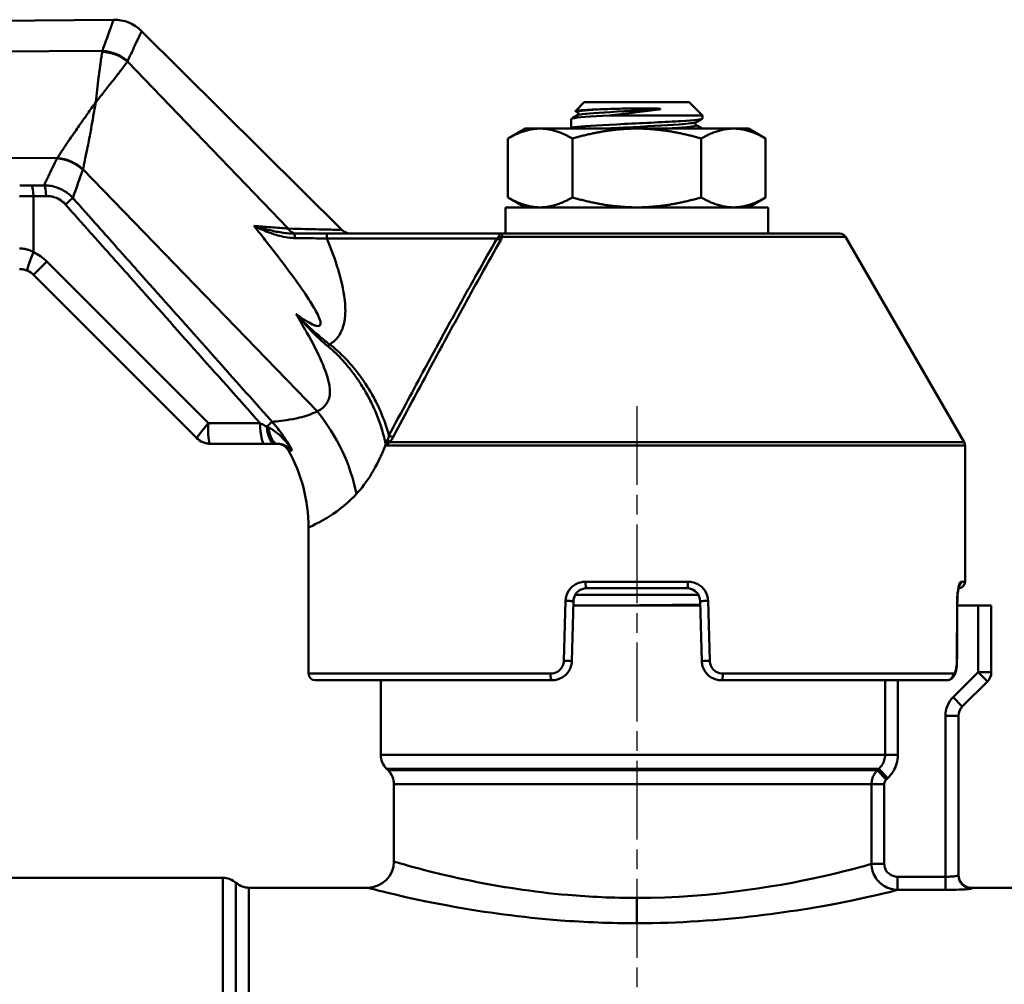
# Model space of a CAD drawing. Extents: x 4 to 2714, y -362 to 674.
# Drawn here: x 2555 to 2630, y 89 to 163 of the extents above; entities that cross this region are included whole.
import ezdxf

# ---------------------------------------------------------------- set-up
doc = ezdxf.new("R2010")
doc.units = 0
doc.linetypes.add('AM_ISO08W050', pattern=[18, 12, -1.5, 3, -1.5])
doc.linetypes.add('AM_ISO08W050x2', pattern=[9, 6, -0.75, 1.5, -0.75])
doc.layers.add('AM_0', color=7, linetype='CONTINUOUS', lineweight=50)
doc.layers.add('AM_7', color=4, linetype='AM_ISO08W050', lineweight=25)

# ---------------------------------------------------------------- blocks, each defined once
blk = doc.blocks.new('3371-40-1')
at = {"layer": 'AM_0'}
for p, q in [((3047.959, 292.24), (3208.77, 293.597)), ((3210.908, 292.727), (3226.162, 277.597)), ((3046.555, 289.968), (3207.918, 291.229)), ((3222.075, 277.695), (3209.825, 290.421)), ((3244.62, 287.307), (3243.95, 286.638)), ((3252.62, 287.307), (3244.62, 287.307)), ((3252.62, 287.307), (3253.62, 286.307)), ((3244.1, 286.541), (3243.955, 286.624)), ((3243.62, 285.329), (3243.62, 286.036)), ((3253.62, 286.307), (3246.511, 286.307)), ((3253.62, 286.079), (3253.62, 286.307)), ((3240.12, 285.307), (3238.805, 284.548)), ((3241.259, 285.307), (3240.12, 285.307)), ((3248.62, 285.307), (3241.259, 285.307)), ((3255.981, 285.307), (3248.62, 285.307)), ((3257.12, 285.307), (3255.981, 285.307)), ((3257.12, 285.307), (3258.435, 284.548)), ((3046.569, 284.286), (3204.472, 283.045)), ((3238.805, 280.067), (3238.805, 284.548)), ((3243.712, 280.067), (3243.712, 284.548)), ((3253.527, 280.067), (3253.527, 284.548)), ((3258.435, 280.067), (3258.435, 284.548)), ((3224.274, 263.782), (3206.44, 282.21)), ((3202.672, 275.887), (3202.672, 280.151)), ((3240.12, 279.307), (3238.805, 280.067)), ((3257.12, 279.307), (3258.435, 280.067)), ((3238.62, 279.307), (3258.62, 279.307)), ((3238.62, 277.307), (3238.62, 279.307)), ((3258.62, 277.307), (3258.62, 279.307)), ((3238.398, 277.307), (3225.017, 277.307)), ((3225.017, 276.937), (3225.017, 277.307)), ((3225.017, 276.937), (3237.978, 276.937)), ((3264.527, 277.057), (3238.355, 277.057)), ((3264.094, 277.307), (3238.398, 277.307)), ((3264.527, 277.057), (3273.553, 261.423)), ((3202.672, 274.168), (3203.691, 275.187)), ((3215.995, 262.882), (3203.691, 275.187)), ((3202.672, 274.168), (3215.092, 261.748)), ((3219.932, 262.882), (3215.995, 262.882)), ((3216.154, 261.307), (3220.257, 261.307)), ((3273.62, 261.173), (3229.518, 261.173)), ((3273.553, 261.423), (3229.8, 261.423)), ((3273.62, 250.807), (3273.62, 261.173)), ((3223.62, 243.807), (3223.62, 254.942)), ((3244.716, 250.807), (3252.524, 250.807)), ((3273.313, 250.807), (3273.62, 250.807)), ((3253.312, 249.807), (3243.928, 249.807)), ((3252.446, 250.307), (3244.794, 250.307)), ((3243.064, 244.781), (3243.186, 249.347)), ((3243.794, 249.334), (3243.675, 244.768)), ((3253.454, 249.006), (3243.786, 249.006)), ((3253.565, 244.768), (3253.445, 249.334)), ((3254.054, 249.347), (3254.176, 244.781)), ((3273.032, 249.006), (3274.62, 249.006)), ((3274.62, 249.006), (3275.62, 249.006)), ((3274.62, 249.006), (3274.62, 243.92)), ((3275.62, 243.92), (3275.62, 249.006)), ((3223.62, 243.807), (3242.044, 243.807)), ((3255.196, 243.807), (3272.74, 243.807)), ((3274.62, 243.92), (3272.706, 242.006)), ((3275.62, 243.92), (3274.62, 243.92)), ((3274.62, 243.92), (3275.327, 243.213)), ((3242.175, 243.307), (3224.12, 243.307)), ((3229.12, 237.627), (3229.12, 243.307)), ((3272.257, 243.307), (3255.064, 243.307)), ((3267.531, 243.307), (3267.531, 237.627)), ((3268.501, 237.627), (3268.501, 243.307)), ((3273.413, 241.299), (3275.327, 243.213)), ((3272.706, 242.006), (3273.413, 241.299)), ((3272.12, 240.592), (3273.12, 240.592)), ((3272.12, 240.592), (3272.12, 228.342)), ((3273.12, 228.447), (3273.12, 240.592)), ((3229.12, 237.627), (3267.531, 237.627)), ((3268.501, 237.627), (3267.531, 237.627)), ((3229.681, 236.446), (3229.559, 236.567)), ((3267.061, 236.567), (3229.559, 236.567)), ((3229.681, 236.446), (3266.936, 236.446)), ((3267.619, 235.738), (3266.936, 236.446)), ((3267.745, 235.86), (3267.061, 236.567)), ((3230.12, 229.506), (3230.12, 235.385)), ((3266.501, 235.385), (3230.12, 235.385)), ((3267.468, 235.385), (3266.501, 235.385)), ((3266.501, 235.385), (3266.501, 229.327)), ((3267.468, 229.327), (3267.468, 235.385)), ((3267.468, 229.327), (3266.501, 229.327)), ((3197.72, 228.256), (3217.099, 228.256)), ((3217.099, 76.756), (3217.099, 228.256)), ((3268.484, 228.342), (3268.484, 227.344)), ((3272.12, 228.342), (3268.484, 228.342)), ((3272.12, 228.342), (3272.12, 227.344)), ((3219.083, 227.506), (3228.12, 227.506)), ((3268.484, 227.344), (3272.12, 227.344)), ((3274.12, 227.506), (3274.12, 227.448)), ((3274.12, 227.506), (3277.6, 227.506)), ((3248.62, 224.799), (3248.62, 226.727))]:
    blk.add_line(p, q, dxfattribs=at)
for centre, radius, start, end in [((3208.795, 290.597), 3, 45.23578, 90.4835), ((3226.866, 278.307), 1, 225.23578, 270), ((3264.094, 276.807), 0.5, 30, 90), ((3201.286, 272.782), 3.4, 45, 65.94792), ((3201.612, 273.107), 1.5, 45, 65.94792), ((3216.154, 262.807), 1.5, 225, 270), ((3221.222, 260.307), 1, 29.1963, 90), ((3273.12, 261.173), 0.5, 0, 30), ((3211.62, 254.942), 12, 0, 29.1963), ((3273.12, 250.807), 0.5, 270.68761, 0), ((3224.12, 243.807), 0.5, 180, 270), ((3274.62, 243.92), 1, 315, 0), ((3274.12, 240.592), 2, 135, 180), ((3274.12, 240.592), 1, 135, 180), ((3230.62, 237.627), 1.5, 180, 225), ((3228.62, 235.385), 1.5, 0, 45), ((3228.12, 229.506), 2, 270, 0), ((3217.099, 226.756), 1.5, 48.59038, 90), ((3274.12, 228.506), 1, 180, 270), ((3219.083, 229.006), 1.5, 228.59038, 270)]:
    blk.add_arc(centre, radius, start, end, dxfattribs=at)
for centre, major_axis, ratio, start_param, end_param in [((3207.952, 288.514), (-2.85, 0.936), 0.869479, 4.306363, 5.006076), ((3207.963, 288.545), (2.769, -1.154), 0.878527, 1.231965, 1.936932), ((3204.426, 280.368), (-2.761, 1.174), 0.877931, 4.324006, 5.054266), ((3204.445, 280.415), (2.787, -1.109), 0.873421, 1.162938, 1.889459), ((3202.501, 279.98), (-0.019, 1), 0.176834, 4.880972, 6.122402), ((3203.471, 279.999), (-0.02, 1), 0.177038, 4.880753, 6.115282), ((3204.932, 279.366), (0.747, 0.665), 0.014504, 0.165348, 1.326839), ((3222.67, 278.307), (0, -1), 0.75296, 5.371826, 6.283185), ((3222.507, 276.807), (0, 0.5), 0.182052, 5.043919, 6.283185), ((3237.978, 277.066), (-0.433, 0.25), 0.226055, 1.700551, 2.395451), ((3238.076, 277.307), (-0.489, 0.103), 0.49184, 1.674308, 2.27853), ((3202.997, 276.212), (-0.774, -1.735), 0.0888, 4.94032, 6.283185), ((3225.232, 268.748), (-0.303, -0.398), 0.160348, 4.505079, 4.912173), ((3217.017, 257.485), (7.03, -9.725), 0.799517, 1.046793, 1.641873), ((3216.32, 263.207), (-1.227, -1.46), 0.021391, 4.95492, 6.281336), ((3216.32, 263.207), (-0.168, -1.9), 0.157435, 4.898276, 6.224692), ((3220.257, 263.207), (0, -1.9), 0.173648, 4.884323, 6.283185), ((3220.11, 262.32), (0.747, 0.665), 0.01433, 0.133827, 1.108748), ((3221.05, 263.207), (0, -1.9), 0.340633, 5.023541, 6.283185), ((3221.255, 263.207), (0, -1.9), 0.389315, 5.057798, 6.283185), ((3216.153, 262.808), (-1.061, -1.061), 0.994802, 0, 0.775402), ((3229.744, 262.07), (0.441, -0.235), 0.230094, 4.834468, 5.654984), ((3215.754, 263.207), (0.407, -1.899), 0.131171, 6.182626, 6.255072), ((3229.824, 261.5), (0.486, 0.119), 0.251895, 1.896579, 2.398842), ((3229.877, 261.273), (0.488, 0.11), 0.252885, 2.260175, 2.413201), ((3248.62, 320.16), (0, -91.435), 0.273418, 5.412148, 5.41357), ((3229.214, 261.323), (0.432, -0.251), 0.362052, 0.758291, 0.928788), ((3229.457, 261.655), (-0.373, 0.333), 0.138406, 3.760267, 4.324636), ((3229.473, 261.673), (0.37, -0.337), 0.123577, 0.609469, 1.19551), ((3244.794, 250.807), (0, -0.5), 0.156157, 4.712389, 6.283185), ((3252.446, 250.807), (0, -0.5), 0.156157, 0, 1.570796), ((3272.819, 250.807), (0, 0.5), 0.987732, 3.911877, 4.712389), ((3243.295, 249.347), (0.5, -0.013), 0.005829, 4.493356, 6.283185), ((3253.945, 249.347), (-0.5, -0.013), 0.005829, 0, 1.789829), ((3248.62, 452.713), (0, -935.617), 0.02672, 1.346685, 1.351687), ((-29919.608, 442.754), (33193.204, 12.291), 0.999657, 6.276848, 6.276986), ((3272.534, 249.347), (0.5, -0.003), 0.026177, 0, 0.219186), ((3243.175, 244.781), (0.5, -0.013), 0.005967, 4.488356, 6.283185), ((3254.065, 244.781), (-0.5, -0.013), 0.005967, 0, 1.79483), ((3272.507, 244.781), (0.5, -0.003), 0.026176, 0, 0.224189), ((3242.175, 243.807), (0, -0.5), 0.263042, 4.712389, 6.283185), ((3255.064, 243.807), (0, -0.5), 0.263042, 0, 1.570796), ((3272.257, 243.807), (0, -0.5), 0.964784, 0, 1.570796), ((3274.12, 228.447), (-1, 0), 0.999221, 0, 1.570796)]:
    blk.add_ellipse(centre, major_axis=major_axis, ratio=ratio, start_param=start_param, end_param=end_param, dxfattribs=at)
for points, knots in [([(3208.77, 293.597), (3208.77, 293.597), (3208.752, 293.547), (3208.661, 293.289), (3208.559, 293.001), (3208.281, 292.226), (3208.117, 291.769), (3207.918, 291.229)], [-0.9067284, -0.9067284, -0.9067284, -0.9067284, -0.680538, -0.680538, -0.3175844, -0.3175844, 0, 0, 0, 0]), ([(3209.84, 290.456), (3210.085, 290.981), (3210.291, 291.42), (3210.64, 292.161), (3210.77, 292.435), (3210.885, 292.68), (3210.908, 292.727), (3210.908, 292.727)], [0, 0, 0, 0, 0.3175844, 0.3175844, 0.680538, 0.680538, 0.9067284, 0.9067284, 0.9067284, 0.9067284]), ([(3207.905, 291.157), (3207.887, 291.04), (3207.866, 290.905), (3207.823, 290.612), (3207.8, 290.458), (3207.761, 290.18), (3207.746, 290.067), (3207.72, 289.873), (3207.71, 289.795), (3207.678, 289.554), (3207.656, 289.382), (3207.597, 288.906), (3207.559, 288.587), (3207.484, 287.944), (3207.448, 287.627), (3207.411, 287.309)], [0, 0, 0, 0, 0.0316406, 0.0316406, 0.0601617, 0.0601617, 0.0779874, 0.0779874, 0.0891284, 0.0891284, 0.1114105, 0.1114105, 0.1470619, 0.1470619, 0.1782569, 0.1782569, 0.1782569, 0.1782569]), ([(3207.918, 291.229), (3207.917, 291.221), (3207.915, 291.213), (3207.912, 291.196), (3207.911, 291.189), (3207.908, 291.176), (3207.908, 291.171), (3207.906, 291.163), (3207.906, 291.16), (3207.905, 291.157)], [-0.006797863, -0.006797863, -0.006797863, -0.006797863, -0.004384622, -0.004384622, -0.002209306, -0.002209306, -0.000849733, -0.000849733, 0, 0, 0, 0]), ([(3207.411, 287.309), (3207.615, 287.565), (3207.822, 287.824), (3208.245, 288.352), (3208.455, 288.615), (3208.762, 289.005), (3208.871, 289.145), (3209.022, 289.34), (3209.07, 289.403), (3209.19, 289.559), (3209.258, 289.65), (3209.425, 289.871), (3209.516, 289.993), (3209.684, 290.224), (3209.76, 290.33), (3209.825, 290.421)], [-0.1782569, -0.1782569, -0.1782569, -0.1782569, -0.1470619, -0.1470619, -0.1114105, -0.1114105, -0.0891284, -0.0891284, -0.0779874, -0.0779874, -0.0601617, -0.0601617, -0.0316406, -0.0316406, 0, 0, 0, 0]), ([(3209.825, 290.421), (3209.826, 290.422), (3209.826, 290.424), (3209.828, 290.428), (3209.829, 290.43), (3209.831, 290.436), (3209.833, 290.44), (3209.836, 290.448), (3209.838, 290.452), (3209.84, 290.456)], [0, 0, 0, 0, 0.000849733, 0.000849733, 0.002209306, 0.002209306, 0.004384622, 0.004384622, 0.006797863, 0.006797863, 0.006797863, 0.006797863]), ([(3207.411, 287.309), (3207.203, 287.016), (3206.992, 286.72), (3206.599, 286.165), (3206.415, 285.905), (3206.128, 285.495), (3206.019, 285.338), (3205.846, 285.089), (3205.781, 284.995), (3205.588, 284.715), (3205.465, 284.535), (3205.163, 284.089), (3204.992, 283.833), (3204.707, 283.404), (3204.59, 283.226), (3204.492, 283.075)], [-0.9102746, -0.9102746, -0.9102746, -0.9102746, -0.7487009, -0.7487009, -0.6030569, -0.6030569, -0.5120295, -0.5120295, -0.4551373, -0.4551373, -0.341353, -0.341353, -0.1592981, -0.1592981, 0, 0, 0, 0]), ([(3206.44, 282.21), (3206.479, 282.389), (3206.525, 282.6), (3206.633, 283.111), (3206.696, 283.416), (3206.803, 283.951), (3206.846, 284.168), (3206.911, 284.505), (3206.932, 284.619), (3206.989, 284.92), (3207.024, 285.109), (3207.115, 285.605), (3207.171, 285.921), (3207.289, 286.595), (3207.351, 286.954), (3207.411, 287.309)], [0, 0, 0, 0, 0.1592981, 0.1592981, 0.341353, 0.341353, 0.4551373, 0.4551373, 0.5120295, 0.5120295, 0.6030569, 0.6030569, 0.7487009, 0.7487009, 0.9102746, 0.9102746, 0.9102746, 0.9102746]), ([(3243.955, 286.624), (3243.951, 286.627), (3243.949, 286.629), (3243.94, 286.65), (3244.05, 286.67), (3244.419, 286.703), (3244.613, 286.716), (3245.086, 286.742), (3245.361, 286.755), (3245.67, 286.768)], [1.1190184, 1.1190184, 1.1190184, 1.1190184, 1.1390061, 1.1390061, 1.3209532, 1.3209532, 1.4409529, 1.4409529, 1.5599384, 1.5599384, 1.5599384, 1.5599384]), ([(3250.307, 286.768), (3248.96, 286.692), (3247.354, 286.616), (3246.138, 286.539), (3244.996, 286.468), (3244.228, 286.396), (3244.1, 286.324)], [5.902302, 5.902302, 5.902302, 5.902302, 6.861618, 6.861618, 6.861618, 7.763133, 7.763133, 7.763133, 7.763133]), ([(3244.1, 286.324), (3244.103, 286.326), (3244.112, 286.331), (3244.132, 286.355), (3244.142, 286.37), (3244.157, 286.414), (3244.158, 286.446), (3244.144, 286.493), (3244.133, 286.509), (3244.114, 286.531), (3244.106, 286.537), (3244.101, 286.54), (3244.1, 286.54), (3244.1, 286.541)], [0, 0, 0, 0, 0.02086264, 0.02086264, 0.03439224, 0.03439224, 0.05147824, 0.05147824, 0.06622501, 0.06622501, 0.08295499, 0.08295499, 0.08701639, 0.08701639, 0.08701639, 0.08701639]), ([(3245.67, 286.768), (3246.152, 286.789), (3246.704, 286.806), (3247.828, 286.83), (3248.38, 286.839), (3249.532, 286.846), (3249.986, 286.841), (3250.282, 286.824), (3250.327, 286.821), (3250.38, 286.814), (3250.4, 286.81), (3250.414, 286.805), (3250.416, 286.804), (3250.419, 286.803), (3250.42, 286.802), (3250.421, 286.801), (3250.421, 286.8), (3250.422, 286.799), (3250.422, 286.799), (3250.422, 286.797), (3250.422, 286.797), (3250.421, 286.795), (3250.419, 286.794), (3250.415, 286.791), (3250.411, 286.789), (3250.379, 286.779), (3250.325, 286.771), (3250.307, 286.768)], [0, 0, 0, 0, 0.185055, 0.185055, 0.3508699, 0.3508699, 0.5310394, 0.5310394, 0.570291, 0.570291, 0.5912368, 0.5912368, 0.5947937, 0.5947937, 0.5967329, 0.5967329, 0.5980626, 0.5980626, 0.5993157, 0.5993157, 0.6009775, 0.6009775, 0.604163, 0.604163, 0.6127903, 0.6127903, 0.665325, 0.665325, 0.665325, 0.665325]), ([(3250.307, 286.768), (3249.778, 286.694), (3249.195, 286.622), (3248.205, 286.504), (3247.812, 286.459), (3247.113, 286.378), (3246.808, 286.343), (3246.511, 286.307)], [0, 0, 0, 0, 0.1827529, 0.1827529, 0.3008541, 0.3008541, 0.3952259, 0.3952259, 0.3952259, 0.3952259]), ([(3243.647, 285.309), (3243.576, 285.35), (3243.726, 285.392), (3244.098, 285.434), (3244.765, 285.508), (3246.127, 285.583), (3247.659, 285.657), (3249.191, 285.732), (3250.853, 285.806), (3252.002, 285.881), (3253.018, 285.947), (3253.611, 286.013), (3253.618, 286.079)], [-14.219679, -14.219679, -14.219679, -14.219679, -13.696153, -13.696153, -13.696153, -12.759759, -12.759759, -12.759759, -11.823365, -11.823365, -11.823365, -10.995574, -10.995574, -10.995574, -10.995574]), ([(3246.511, 286.307), (3245.096, 286.233), (3244.027, 286.158), (3243.719, 286.084), (3243.653, 286.068), (3243.622, 286.052), (3243.624, 286.036)], [6.718497, 6.718497, 6.718497, 6.718497, 7.654891, 7.654891, 7.654891, 7.853982, 7.853982, 7.853982, 7.853982]), ([(3253.134, 285.791), (3253.031, 285.735), (3252.564, 285.679), (3251.81, 285.623), (3250.777, 285.547), (3249.235, 285.471), (3247.807, 285.394), (3247.265, 285.365), (3246.745, 285.336), (3246.275, 285.307)], [11.086423, 11.086423, 11.086423, 11.086423, 11.787161, 11.787161, 11.787161, 12.746477, 12.746477, 12.746477, 13.11051, 13.11051, 13.11051, 13.11051]), ([(3253.14, 285.791), (3253.137, 285.789), (3253.128, 285.784), (3253.107, 285.76), (3253.097, 285.745), (3253.083, 285.701), (3253.082, 285.669), (3253.096, 285.622), (3253.107, 285.606), (3253.126, 285.583), (3253.134, 285.578), (3253.139, 285.575), (3253.14, 285.575), (3253.14, 285.574)], [0, 0, 0, 0, 0.02086264, 0.02086264, 0.03439224, 0.03439224, 0.05147824, 0.05147824, 0.06622501, 0.06622501, 0.08295499, 0.08295499, 0.08701639, 0.08701639, 0.08701639, 0.08701639]), ([(3253.136, 285.574), (3253.231, 285.514), (3252.9, 285.454), (3252.198, 285.394), (3251.86, 285.365), (3251.438, 285.336), (3250.966, 285.307)], [10.904726, 10.904726, 10.904726, 10.904726, 11.658198, 11.658198, 11.658198, 12.022231, 12.022231, 12.022231, 12.022231]), ([(3204.472, 283.045), (3204.204, 282.501), (3203.982, 282.042), (3203.668, 281.384), (3203.558, 281.151), (3203.48, 280.985)], [-2.3766453, -2.3766453, -2.3766453, -2.3766453, -1.9547908, -1.9547908, -1.6105414, -1.6105414, -1.6105414, -1.6105414]), ([(3204.492, 283.075), (3204.489, 283.071), (3204.487, 283.067), (3204.482, 283.061), (3204.48, 283.058), (3204.477, 283.052), (3204.475, 283.05), (3204.473, 283.047), (3204.472, 283.046), (3204.472, 283.045)], [0, 0, 0, 0, 0.00375909, 0.00375909, 0.00714756, 0.00714756, 0.00926535, 0.00926535, 0.01058897, 0.01058897, 0.01058897, 0.01058897]), ([(3205.667, 280.023), (3205.729, 280.195), (3205.814, 280.43), (3206.055, 281.106), (3206.226, 281.589), (3206.425, 282.166)], [1.6253483, 1.6253483, 1.6253483, 1.6253483, 1.9547908, 1.9547908, 2.3766453, 2.3766453, 2.3766453, 2.3766453]), ([(3206.425, 282.166), (3206.426, 282.168), (3206.427, 282.17), (3206.428, 282.174), (3206.429, 282.177), (3206.432, 282.185), (3206.433, 282.19), (3206.436, 282.2), (3206.438, 282.205), (3206.44, 282.21)], [-0.01058897, -0.01058897, -0.01058897, -0.01058897, -0.00926535, -0.00926535, -0.00714756, -0.00714756, -0.00375909, -0.00375909, 0, 0, 0, 0]), ([(3202.511, 280.967), (3202.407, 280.965), (3202.301, 280.964), (3202.101, 280.964), (3202.006, 280.964), (3201.852, 280.964), (3201.792, 280.965), (3201.695, 280.965), (3201.658, 280.966), (3201.621, 280.966)], [0, 0, 0, 0, 0.03169146, 0.03169146, 0.0602584, 0.0602584, 0.07811275, 0.07811275, 0.08927171, 0.08927171, 0.08927171, 0.08927171]), ([(3203.48, 280.985), (3203.365, 280.983), (3203.251, 280.981), (3203.033, 280.977), (3202.929, 280.975), (3202.761, 280.972), (3202.696, 280.97), (3202.591, 280.969), (3202.551, 280.968), (3202.511, 280.967)], [0, 0, 0, 0, 0.03497445, 0.03497445, 0.06650072, 0.06650072, 0.08620464, 0.08620464, 0.09851959, 0.09851959, 0.09851959, 0.09851959]), ([(3205.667, 280.023), (3205.473, 280.24), (3205.243, 280.428), (3204.765, 280.712), (3204.521, 280.815), (3204.108, 280.926), (3203.946, 280.956), (3203.682, 280.981), (3203.581, 280.986), (3203.48, 280.985)], [0, 0, 0, 0, 0.0584263, 0.0584263, 0.1110923, 0.1110923, 0.1440085, 0.1440085, 0.1645812, 0.1645812, 0.1645812, 0.1645812]), ([(3201.612, 280.152), (3201.654, 280.151), (3201.696, 280.151), (3201.805, 280.15), (3201.873, 280.15), (3202.049, 280.149), (3202.159, 280.149), (3202.397, 280.149), (3202.521, 280.15), (3202.672, 280.151)], [-0.08927171, -0.08927171, -0.08927171, -0.08927171, -0.07811275, -0.07811275, -0.0602584, -0.0602584, -0.03169146, -0.03169146, 0, 0, 0, 0]), ([(3202.672, 280.151), (3202.713, 280.151), (3202.753, 280.152), (3202.858, 280.154), (3202.923, 280.156), (3203.091, 280.159), (3203.194, 280.161), (3203.412, 280.165), (3203.527, 280.168), (3203.642, 280.17)], [-0.09851959, -0.09851959, -0.09851959, -0.09851959, -0.08620464, -0.08620464, -0.06650072, -0.06650072, -0.03497445, -0.03497445, 0, 0, 0, 0]), ([(3203.642, 280.17), (3203.709, 280.171), (3203.777, 280.169), (3203.954, 280.154), (3204.063, 280.136), (3204.339, 280.064), (3204.502, 279.997), (3204.821, 279.808), (3204.974, 279.682), (3205.103, 279.537)], [-0.1645812, -0.1645812, -0.1645812, -0.1645812, -0.1440085, -0.1440085, -0.1110923, -0.1110923, -0.0584263, -0.0584263, 0, 0, 0, 0]), ([(3220.848, 262.98), (3219.051, 264.996), (3217.254, 267.013), (3213.838, 270.847), (3212.219, 272.665), (3209.588, 275.62), (3208.576, 276.756), (3206.932, 278.603), (3206.3, 279.313), (3205.667, 280.023)], [0, 0, 0, 0, 0.810335, 0.810335, 1.540778, 1.540778, 1.997305, 1.997305, 2.282634, 2.282634, 2.282634, 2.282634]), ([(3205.103, 279.537), (3205.735, 278.826), (3206.368, 278.116), (3207, 277.406), (3208.011, 276.269), (3209.023, 275.132), (3210.035, 273.996), (3211.653, 272.177), (3213.272, 270.359), (3214.891, 268.541), (3216.571, 266.654), (3218.251, 264.768), (3219.932, 262.882)], [-2.282634, -2.282634, -2.282634, -2.282634, -1.997305, -1.997305, -1.997305, -1.540778, -1.540778, -1.540778, -0.810335, -0.810335, -0.810335, -0.052471, -0.052471, -0.052471, -0.052471]), ([(3222.507, 277.307), (3222.388, 277.307), (3222.267, 277.312), (3221.949, 277.335), (3221.751, 277.359), (3221.23, 277.442), (3220.905, 277.512), (3220.208, 277.685), (3219.836, 277.791), (3219.464, 277.903)], [-0.3407341, -0.3407341, -0.3407341, -0.3407341, -0.2980201, -0.2980201, -0.2296777, -0.2296777, -0.1203298, -0.1203298, 0.0009779, 0.0009779, 0.0009779, 0.0009779]), ([(3219.464, 277.903), (3219.815, 277.731), (3220.174, 277.568), (3220.869, 277.3), (3221.204, 277.19), (3221.756, 277.059), (3221.971, 277.02), (3222.323, 276.981), (3222.458, 276.972), (3222.594, 276.97)], [-0.0009779, -0.0009779, -0.0009779, -0.0009779, 0.1203298, 0.1203298, 0.2296777, 0.2296777, 0.2980201, 0.2980201, 0.3407341, 0.3407341, 0.3407341, 0.3407341]), ([(3222.075, 277.695), (3221.682, 277.721), (3221.228, 277.754), (3220.332, 277.826), (3219.905, 277.863), (3219.464, 277.903)], [0, 0, 0, 0, 0.1928946, 0.1928946, 0.3516183, 0.3516183, 0.3516183, 0.3516183]), ([(3226.162, 277.597), (3226.162, 277.597), (3226.077, 277.599), (3225.631, 277.606), (3225.14, 277.615), (3223.805, 277.644), (3223.01, 277.662), (3222.075, 277.695)], [1.260245, 1.260245, 1.260245, 1.260245, 1.574267, 1.574267, 2.078032, 2.078032, 2.518827, 2.518827, 2.518827, 2.518827]), ([(3219.939, 277.307), (3220.06, 277.154), (3220.181, 277.001), (3221.05, 275.895), (3221.784, 274.939), (3222.89, 273.419), (3223.294, 272.843), (3223.881, 271.934), (3224.088, 271.593), (3224.351, 271.091), (3224.435, 270.908), (3224.513, 270.67), (3224.531, 270.598), (3224.55, 270.434), (3224.535, 270.357), (3224.411, 270.244), (3224.253, 270.264), (3223.738, 270.466), (3223.326, 270.725), (3222.826, 271.071), (3222.745, 271.127), (3222.664, 271.186)], [1.80239, 1.80239, 1.80239, 1.80239, 1.86515, 1.86515, 2.255496, 2.255496, 2.499462, 2.499462, 2.651941, 2.651941, 2.74724, 2.74724, 2.79489, 2.79489, 2.871129, 2.871129, 2.993113, 2.993113, 3.188285, 3.188285, 3.225409, 3.225409, 3.225409, 3.225409]), ([(3225.017, 277.307), (3224.912, 277.307), (3224.807, 277.307), (3224.534, 277.307), (3224.366, 277.307), (3223.929, 277.307), (3223.66, 277.307), (3223.096, 277.307), (3222.801, 277.307), (3222.507, 277.307)], [0, 0, 0, 0, 0.0314995, 0.0314995, 0.0818986, 0.0818986, 0.1625373, 0.1625373, 0.2519958, 0.2519958, 0.2519958, 0.2519958]), ([(3222.594, 276.97), (3222.877, 276.966), (3223.162, 276.962), (3223.707, 276.955), (3223.966, 276.951), (3224.388, 276.946), (3224.55, 276.943), (3224.814, 276.94), (3224.916, 276.938), (3225.017, 276.937)], [-0.2519958, -0.2519958, -0.2519958, -0.2519958, -0.1625373, -0.1625373, -0.0818986, -0.0818986, -0.0314995, -0.0314995, 0, 0, 0, 0]), ([(3225.232, 268.877), (3225.366, 268.957), (3225.493, 269.05), (3225.793, 269.328), (3225.945, 269.531), (3226.133, 269.887), (3226.193, 270.031), (3226.338, 270.475), (3226.388, 270.78), (3226.446, 271.577), (3226.411, 272.073), (3226.227, 273.35), (3226.026, 274.11), (3225.561, 275.563), (3225.301, 276.254), (3225.017, 276.937)], [-2.9184809, -2.9184809, -2.9184809, -2.9184809, -2.8711294, -2.8711294, -2.79489, -2.79489, -2.7472404, -2.7472404, -2.6519411, -2.6519411, -2.4994622, -2.4994622, -2.255496, -2.255496, -2.0278857, -2.0278857, -2.0278857, -2.0278857]), ([(3237.978, 276.937), (3237.479, 276.072), (3236.986, 275.204), (3235.936, 273.34), (3235.382, 272.343), (3234.487, 270.72), (3234.144, 270.095), (3233.631, 269.156), (3233.46, 268.843), (3233.018, 268.029), (3232.746, 267.528), (3232.04, 266.224), (3231.608, 265.421), (3230.697, 263.726), (3230.22, 262.833), (3229.744, 261.94)], [0, 0, 0, 0, 0.307553, 0.307553, 0.659042, 0.659042, 0.878723, 0.878723, 0.988563, 0.988563, 1.164308, 1.164308, 1.445499, 1.445499, 1.757446, 1.757446, 1.757446, 1.757446]), ([(3230.069, 261.82), (3230.544, 262.713), (3231.019, 263.605), (3231.926, 265.301), (3232.357, 266.104), (3233.059, 267.408), (3233.33, 267.909), (3233.771, 268.723), (3233.941, 269.036), (3234.451, 269.974), (3234.792, 270.599), (3235.682, 272.222), (3236.232, 273.219), (3237.274, 275.083), (3237.763, 275.951), (3238.258, 276.816)], [-1.757446, -1.757446, -1.757446, -1.757446, -1.445499, -1.445499, -1.164308, -1.164308, -0.988563, -0.988563, -0.878723, -0.878723, -0.659042, -0.659042, -0.307553, -0.307553, 0, 0, 0, 0]), ([(3238.076, 277.057), (3238.07, 277.043), (3238.062, 277.029), (3238.042, 277.002), (3238.031, 276.989), (3238.012, 276.968), (3238.003, 276.96), (3237.99, 276.947), (3237.984, 276.942), (3237.978, 276.937)], [0, 0, 0, 0, 0.0099451, 0.0099451, 0.0189097, 0.0189097, 0.02451257, 0.02451257, 0.02801436, 0.02801436, 0.02801436, 0.02801436]), ([(3238.398, 277.307), (3238.352, 277.307), (3238.306, 277.296), (3238.225, 277.255), (3238.189, 277.226), (3238.138, 277.167), (3238.119, 277.142), (3238.093, 277.095), (3238.084, 277.077), (3238.076, 277.057)], [-0.1091797, -0.1091797, -0.1091797, -0.1091797, -0.0704209, -0.0704209, -0.0354834, -0.0354834, -0.0136475, -0.0136475, 0, 0, 0, 0]), ([(3238.258, 276.816), (3238.264, 276.826), (3238.269, 276.836), (3238.283, 276.862), (3238.291, 276.878), (3238.311, 276.92), (3238.321, 276.946), (3238.341, 277), (3238.349, 277.029), (3238.355, 277.057)], [-0.02801436, -0.02801436, -0.02801436, -0.02801436, -0.02451257, -0.02451257, -0.0189097, -0.0189097, -0.0099451, -0.0099451, 0, 0, 0, 0]), ([(3238.355, 277.057), (3238.356, 277.077), (3238.358, 277.095), (3238.361, 277.142), (3238.364, 277.167), (3238.371, 277.226), (3238.375, 277.255), (3238.386, 277.296), (3238.392, 277.307), (3238.398, 277.307)], [0, 0, 0, 0, 0.0136475, 0.0136475, 0.0354834, 0.0354834, 0.0704209, 0.0704209, 0.1091797, 0.1091797, 0.1091797, 0.1091797]), ([(3202.672, 275.887), (3202.625, 275.92), (3202.573, 275.951), (3202.455, 276.01), (3202.389, 276.038), (3202.275, 276.078), (3202.23, 276.091), (3202.162, 276.11), (3202.139, 276.115), (3202.079, 276.129), (3202.041, 276.137), (3201.943, 276.154), (3201.881, 276.163), (3201.75, 276.174), (3201.681, 276.178), (3201.612, 276.178)], [-0.1427035, -0.1427035, -0.1427035, -0.1427035, -0.1177304, -0.1177304, -0.0891897, -0.0891897, -0.0713518, -0.0713518, -0.0624328, -0.0624328, -0.0481624, -0.0481624, -0.0253299, -0.0253299, 0, 0, 0, 0]), ([(3201.612, 274.607), (3201.649, 274.607), (3201.686, 274.606), (3201.757, 274.601), (3201.79, 274.597), (3201.845, 274.589), (3201.865, 274.586), (3201.899, 274.58), (3201.912, 274.577), (3201.95, 274.569), (3201.976, 274.563), (3202.042, 274.545), (3202.082, 274.533), (3202.155, 274.506), (3202.19, 274.492), (3202.223, 274.477)], [0, 0, 0, 0, 0.0253299, 0.0253299, 0.0481624, 0.0481624, 0.0624328, 0.0624328, 0.0713518, 0.0713518, 0.0891897, 0.0891897, 0.1177304, 0.1177304, 0.1427035, 0.1427035, 0.1427035, 0.1427035]), ([(3225.232, 268.877), (3225.12, 268.961), (3225.008, 269.046), (3224.718, 269.272), (3224.542, 269.416), (3224.089, 269.803), (3223.817, 270.053), (3223.249, 270.596), (3222.955, 270.889), (3222.664, 271.186)], [0, 0, 0, 0, 0.0441773, 0.0441773, 0.114861, 0.114861, 0.2279549, 0.2279549, 0.3534185, 0.3534185, 0.3534185, 0.3534185]), ([(3222.664, 271.186), (3222.938, 270.873), (3223.213, 270.562), (3223.746, 269.983), (3224.003, 269.714), (3224.437, 269.296), (3224.607, 269.141), (3224.889, 268.897), (3224.999, 268.806), (3225.11, 268.716)], [-0.3534185, -0.3534185, -0.3534185, -0.3534185, -0.2279549, -0.2279549, -0.114861, -0.114861, -0.0441773, -0.0441773, 0, 0, 0, 0]), ([(3222.664, 271.186), (3222.943, 270.725), (3223.209, 270.271), (3223.471, 269.807), (3223.484, 269.786), (3223.496, 269.764)], [2.8844932, 2.8844932, 2.8844932, 2.8844932, 3.0933479, 3.0933479, 3.1035701, 3.1035701, 3.1035701, 3.1035701]), ([(3223.496, 269.764), (3224.371, 268.209), (3225.038, 266.781), (3225.395, 264.617), (3224.911, 264.059), (3224.274, 263.782)], [3.10357, 3.10357, 3.10357, 3.10357, 3.840421, 3.840421, 4.669204, 4.669204, 4.669204, 4.669204]), ([(3225.11, 268.716), (3225.517, 268.387), (3225.895, 268.019), (3226.567, 267.278), (3226.865, 266.908), (3227.314, 266.288), (3227.479, 266.045), (3227.735, 265.642), (3227.831, 265.485), (3228.108, 265.009), (3228.28, 264.685), (3228.692, 263.83), (3228.912, 263.291), (3229.233, 262.33), (3229.35, 261.914), (3229.446, 261.495)], [-0.9171263, -0.9171263, -0.9171263, -0.9171263, -0.7543364, -0.7543364, -0.6075962, -0.6075962, -0.5158835, -0.5158835, -0.4585631, -0.4585631, -0.3439224, -0.3439224, -0.1604971, -0.1604971, -0.0240608, -0.0240608, -0.0240608, -0.0240608]), ([(3229.744, 261.94), (3229.657, 262.263), (3229.557, 262.582), (3229.247, 263.458), (3229.012, 264.004), (3228.572, 264.866), (3228.389, 265.192), (3228.095, 265.669), (3227.994, 265.826), (3227.722, 266.23), (3227.548, 266.472), (3227.073, 267.089), (3226.76, 267.456), (3226.054, 268.19), (3225.658, 268.552), (3225.232, 268.877)], [0.0572482, 0.0572482, 0.0572482, 0.0572482, 0.1604971, 0.1604971, 0.3439224, 0.3439224, 0.4585631, 0.4585631, 0.5158835, 0.5158835, 0.6075962, 0.6075962, 0.7543364, 0.7543364, 0.9171263, 0.9171263, 0.9171263, 0.9171263]), ([(3224.274, 263.782), (3223.856, 263.558), (3223.384, 263.407), (3222.227, 263.127), (3221.591, 263.055), (3221.044, 262.998), (3220.938, 262.988), (3220.848, 262.98)], [0, 0, 0, 0, 0.495074, 0.495074, 1.287192, 1.287192, 1.521059, 1.521059, 1.521059, 1.521059]), ([(3220.434, 262.626), (3220.414, 262.636), (3220.393, 262.647), (3220.34, 262.674), (3220.307, 262.691), (3220.22, 262.735), (3220.167, 262.762), (3220.053, 262.821), (3219.992, 262.851), (3219.932, 262.882)], [-0.08207912, -0.08207912, -0.08207912, -0.08207912, -0.07181923, -0.07181923, -0.05540341, -0.05540341, -0.02913809, -0.02913809, 0, 0, 0, 0]), ([(3220.559, 262.564), (3220.552, 262.568), (3220.544, 262.571), (3220.531, 262.578), (3220.524, 262.581), (3220.513, 262.587), (3220.509, 262.589), (3220.502, 262.592), (3220.5, 262.593), (3220.492, 262.597), (3220.487, 262.6), (3220.473, 262.606), (3220.465, 262.611), (3220.449, 262.618), (3220.441, 262.622), (3220.434, 262.626)], [-0.02198873, -0.02198873, -0.02198873, -0.02198873, -0.01808573, -0.01808573, -0.01456753, -0.01456753, -0.01236866, -0.01236866, -0.01099437, -0.01099437, -0.00824577, -0.00824577, -0.00384803, -0.00384803, 0, 0, 0, 0]), ([(3222.385, 260.785), (3222.227, 261.05), (3222.042, 261.305), (3221.654, 261.752), (3221.453, 261.948), (3221.106, 262.229), (3220.967, 262.329), (3220.737, 262.471), (3220.648, 262.52), (3220.559, 262.564)], [-0.3837793, -0.3837793, -0.3837793, -0.3837793, -0.2475377, -0.2475377, -0.1247283, -0.1247283, -0.0479724, -0.0479724, 0, 0, 0, 0]), ([(3222.385, 260.785), (3222.133, 261.253), (3221.848, 261.704), (3221.318, 262.427), (3221.089, 262.71), (3220.848, 262.98)], [0.5523394, 0.5523394, 0.5523394, 0.5523394, 0.6974786, 0.6974786, 0.7971184, 0.7971184, 0.7971184, 0.7971184]), ([(3229.744, 261.94), (3229.741, 261.924), (3229.738, 261.908), (3229.73, 261.865), (3229.724, 261.839), (3229.709, 261.772), (3229.698, 261.733), (3229.674, 261.658), (3229.661, 261.624), (3229.647, 261.593)], [0, 0, 0, 0, 0.00635062, 0.00635062, 0.0165116, 0.0165116, 0.03276918, 0.03276918, 0.04828454, 0.04828454, 0.04828454, 0.04828454]), ([(3229.8, 261.423), (3229.834, 261.461), (3229.866, 261.502), (3229.929, 261.587), (3229.96, 261.632), (3230.006, 261.707), (3230.023, 261.736), (3230.05, 261.783), (3230.06, 261.802), (3230.069, 261.82)], [-0.04828454, -0.04828454, -0.04828454, -0.04828454, -0.03276918, -0.03276918, -0.0165116, -0.0165116, -0.00635062, -0.00635062, 0, 0, 0, 0]), ([(3220.257, 261.307), (3220.353, 261.307), (3220.448, 261.307), (3220.628, 261.307), (3220.713, 261.307), (3220.849, 261.307), (3220.901, 261.307), (3220.986, 261.307), (3221.018, 261.307), (3221.05, 261.307)], [0, 0, 0, 0, 0.02913809, 0.02913809, 0.05540341, 0.05540341, 0.07181923, 0.07181923, 0.08207912, 0.08207912, 0.08207912, 0.08207912]), ([(3221.05, 261.307), (3221.062, 261.307), (3221.074, 261.307), (3221.1, 261.307), (3221.114, 261.307), (3221.136, 261.307), (3221.145, 261.307), (3221.157, 261.307), (3221.162, 261.307), (3221.173, 261.307), (3221.179, 261.307), (3221.197, 261.307), (3221.208, 261.307), (3221.231, 261.307), (3221.243, 261.307), (3221.255, 261.307)], [0, 0, 0, 0, 0.00384803, 0.00384803, 0.00824577, 0.00824577, 0.01099437, 0.01099437, 0.01236866, 0.01236866, 0.01456753, 0.01456753, 0.01808573, 0.01808573, 0.02198873, 0.02198873, 0.02198873, 0.02198873]), ([(3221.255, 261.307), (3221.308, 261.307), (3221.361, 261.304), (3221.498, 261.286), (3221.581, 261.266), (3221.789, 261.198), (3221.912, 261.138), (3222.156, 260.986), (3222.277, 260.891), (3222.385, 260.785)], [0, 0, 0, 0, 0.0479724, 0.0479724, 0.1247283, 0.1247283, 0.2475377, 0.2475377, 0.3837793, 0.3837793, 0.3837793, 0.3837793]), ([(3229.446, 261.495), (3229.448, 261.486), (3229.45, 261.476), (3229.456, 261.452), (3229.459, 261.438), (3229.468, 261.399), (3229.473, 261.375), (3229.484, 261.325), (3229.489, 261.299), (3229.495, 261.273)], [-0.02406991, -0.02406991, -0.02406991, -0.02406991, -0.02106117, -0.02106117, -0.01624719, -0.01624719, -0.00854482, -0.00854482, 0, 0, 0, 0]), ([(3229.546, 261.298), (3229.544, 261.293), (3229.543, 261.288), (3229.54, 261.274), (3229.538, 261.266), (3229.533, 261.244), (3229.53, 261.231), (3229.524, 261.203), (3229.521, 261.188), (3229.518, 261.173)], [0, 0, 0, 0, 0.00231097, 0.00231097, 0.00600851, 0.00600851, 0.01192459, 0.01192459, 0.01848773, 0.01848773, 0.01848773, 0.01848773]), ([(3229.518, 261.173), (3229.526, 261.182), (3229.534, 261.191), (3229.55, 261.208), (3229.558, 261.216), (3229.571, 261.229), (3229.576, 261.234), (3229.584, 261.242), (3229.587, 261.245), (3229.59, 261.248)], [-0.01848773, -0.01848773, -0.01848773, -0.01848773, -0.01192459, -0.01192459, -0.00600851, -0.00600851, -0.00231097, -0.00231097, 0, 0, 0, 0]), ([(3229.64, 261.578), (3229.634, 261.562), (3229.627, 261.546), (3229.615, 261.516), (3229.609, 261.501), (3229.6, 261.477), (3229.597, 261.468), (3229.592, 261.453), (3229.59, 261.447), (3229.584, 261.43), (3229.58, 261.418), (3229.57, 261.387), (3229.565, 261.368), (3229.555, 261.332), (3229.55, 261.315), (3229.546, 261.298)], [0, 0, 0, 0, 0.00757949, 0.00757949, 0.01441171, 0.01441171, 0.01868184, 0.01868184, 0.02135068, 0.02135068, 0.02668835, 0.02668835, 0.03522862, 0.03522862, 0.04270136, 0.04270136, 0.04270136, 0.04270136]), ([(3229.59, 261.248), (3229.601, 261.258), (3229.611, 261.268), (3229.635, 261.29), (3229.647, 261.301), (3229.668, 261.319), (3229.676, 261.326), (3229.689, 261.337), (3229.693, 261.34), (3229.704, 261.349), (3229.71, 261.355), (3229.728, 261.369), (3229.739, 261.377), (3229.762, 261.396), (3229.775, 261.405), (3229.788, 261.414)], [-0.04270136, -0.04270136, -0.04270136, -0.04270136, -0.03522862, -0.03522862, -0.02668835, -0.02668835, -0.02135068, -0.02135068, -0.01868184, -0.01868184, -0.01441171, -0.01441171, -0.00757949, -0.00757949, 0, 0, 0, 0]), ([(3222.095, 260.795), (3222.095, 260.795), (3222.095, 260.795), (3222.095, 260.795), (3222.117, 260.795), (3222.209, 260.791), (3222.284, 260.789), (3222.385, 260.785)], [1.3718803, 1.3718803, 1.3718803, 1.3718803, 1.3719005, 1.3719005, 1.5433881, 1.5433881, 1.7322987, 1.7322987, 1.7322987, 1.7322987]), ([(3223.621, 254.935), (3223.621, 254.933), (3223.794, 255.011), (3224.498, 255.356), (3225.051, 255.637), (3226.215, 256.485), (3226.724, 256.905), (3227.267, 257.485)], [-2.040154, -2.040154, -2.040154, -2.040154, -1.287192, -1.287192, -0.495074, -0.495074, 0, 0, 0, 0]), ([(3244.716, 250.807), (3244.618, 250.807), (3244.52, 250.798), (3244.269, 250.75), (3244.121, 250.698), (3243.762, 250.506), (3243.572, 250.335), (3243.28, 249.896), (3243.193, 249.621), (3243.186, 249.347)], [0, 0, 0, 0, 0.0290334, 0.0290334, 0.0754869, 0.0754869, 0.1498125, 0.1498125, 0.2322674, 0.2322674, 0.2322674, 0.2322674]), ([(3254.054, 249.347), (3254.047, 249.621), (3253.96, 249.896), (3253.668, 250.335), (3253.477, 250.506), (3253.119, 250.698), (3252.971, 250.75), (3252.72, 250.798), (3252.621, 250.807), (3252.524, 250.807)], [0, 0, 0, 0, 0.0824549, 0.0824549, 0.1567805, 0.1567805, 0.203234, 0.203234, 0.2322674, 0.2322674, 0.2322674, 0.2322674]), ([(3273.313, 250.807), (3273.269, 250.807), (3273.22, 250.732), (3273.133, 250.462), (3273.096, 250.281), (3273.051, 249.934), (3273.038, 249.788), (3273.026, 249.541), (3273.023, 249.443), (3273.022, 249.347)], [0, 0, 0, 0, 0.082456, 0.082456, 0.1567826, 0.1567826, 0.2032366, 0.2032366, 0.2322705, 0.2322705, 0.2322705, 0.2322705]), ([(3273.181, 250.495), (3273.181, 250.495), (3273.181, 250.495), (3273.181, 250.495), (3273.177, 250.486), (3273.164, 250.451), (3273.153, 250.417), (3273.128, 250.319), (3273.113, 250.249), (3273.083, 250.072), (3273.069, 249.963), (3273.047, 249.725), (3273.039, 249.593), (3273.035, 249.421), (3273.034, 249.382), (3273.034, 249.344)], [0.051851, 0.051851, 0.051851, 0.051851, 0.0524482, 0.0524482, 0.0711849, 0.0711849, 0.0983655, 0.0983655, 0.1346502, 0.1346502, 0.1763508, 0.1763508, 0.2198392, 0.2198392, 0.2322705, 0.2322705, 0.2322705, 0.2322705]), ([(3243.794, 249.334), (3243.799, 249.517), (3243.856, 249.7), (3244.047, 249.992), (3244.171, 250.107), (3244.405, 250.234), (3244.502, 250.269), (3244.666, 250.301), (3244.73, 250.307), (3244.794, 250.307)], [-0.2322674, -0.2322674, -0.2322674, -0.2322674, -0.1498125, -0.1498125, -0.0754869, -0.0754869, -0.0290334, -0.0290334, 0, 0, 0, 0]), ([(3252.446, 250.307), (3252.51, 250.307), (3252.574, 250.301), (3252.738, 250.269), (3252.835, 250.234), (3253.069, 250.107), (3253.193, 249.992), (3253.384, 249.7), (3253.441, 249.517), (3253.445, 249.334)], [-0.2322674, -0.2322674, -0.2322674, -0.2322674, -0.203234, -0.203234, -0.1567805, -0.1567805, -0.0824549, -0.0824549, 0, 0, 0, 0]), ([(3248.523, 249.006), (3249.364, 249.014), (3250.206, 249.022), (3251.861, 249.037), (3252.668, 249.045), (3253.453, 249.052)], [3.3549487, 3.3549487, 3.3549487, 3.3549487, 3.6085763, 3.6085763, 3.8588863, 3.8588863, 3.8588863, 3.8588863]), ([(3243.064, 244.781), (3243.062, 244.716), (3243.054, 244.651), (3243.016, 244.485), (3242.976, 244.387), (3242.835, 244.154), (3242.713, 244.034), (3242.41, 243.856), (3242.226, 243.807), (3242.044, 243.807)], [0, 0, 0, 0, 0.0194983, 0.0194983, 0.0506957, 0.0506957, 0.1006114, 0.1006114, 0.1559866, 0.1559866, 0.1559866, 0.1559866]), ([(3242.175, 243.307), (3242.443, 243.307), (3242.713, 243.381), (3243.158, 243.648), (3243.339, 243.828), (3243.546, 244.177), (3243.604, 244.323), (3243.66, 244.573), (3243.672, 244.671), (3243.675, 244.768)], [-0.1559866, -0.1559866, -0.1559866, -0.1559866, -0.1006114, -0.1006114, -0.0506957, -0.0506957, -0.0194983, -0.0194983, 0, 0, 0, 0]), ([(3253.565, 244.768), (3253.568, 244.671), (3253.58, 244.573), (3253.636, 244.323), (3253.694, 244.177), (3253.901, 243.828), (3254.081, 243.648), (3254.527, 243.381), (3254.797, 243.307), (3255.064, 243.307)], [-0.1559866, -0.1559866, -0.1559866, -0.1559866, -0.1364883, -0.1364883, -0.105291, -0.105291, -0.0553753, -0.0553753, 0, 0, 0, 0]), ([(3255.196, 243.807), (3255.014, 243.807), (3254.83, 243.856), (3254.527, 244.034), (3254.405, 244.154), (3254.264, 244.387), (3254.224, 244.485), (3254.186, 244.651), (3254.178, 244.716), (3254.176, 244.781)], [0, 0, 0, 0, 0.0553753, 0.0553753, 0.105291, 0.105291, 0.1364883, 0.1364883, 0.1559866, 0.1559866, 0.1559866, 0.1559866]), ([(3273.007, 244.778), (3273.007, 244.662), (3273.002, 244.545), (3272.983, 244.322), (3272.97, 244.214), (3272.933, 244.01), (3272.91, 243.915), (3272.844, 243.728), (3272.806, 243.636), (3272.695, 243.502), (3272.663, 243.469), (3272.566, 243.392), (3272.49, 243.348), (3272.354, 243.314), (3272.305, 243.307), (3272.257, 243.307)], [0, 0, 0, 0, 0.0311963, 0.0311963, 0.0623927, 0.0623927, 0.093589, 0.093589, 0.1247853, 0.1247853, 0.1348098, 0.1348098, 0.1488867, 0.1488867, 0.1559817, 0.1559817, 0.1559817, 0.1559817]), ([(3272.995, 244.781), (3272.994, 244.597), (3272.98, 244.413), (3272.934, 244.119), (3272.903, 244.005), (3272.843, 243.879), (3272.818, 243.845), (3272.774, 243.813), (3272.757, 243.807), (3272.74, 243.807)], [0, 0, 0, 0, 0.0553735, 0.0553735, 0.1052876, 0.1052876, 0.136484, 0.136484, 0.1559817, 0.1559817, 0.1559817, 0.1559817]), ([(3267.531, 237.627), (3267.531, 237.488), (3267.51, 237.348), (3267.432, 237.093), (3267.379, 236.977), (3267.268, 236.8), (3267.219, 236.735), (3267.133, 236.637), (3267.098, 236.601), (3267.061, 236.567)], [0, 0, 0, 0, 0.0698307, 0.0698307, 0.1327766, 0.1327766, 0.1721179, 0.1721179, 0.1967061, 0.1967061, 0.1967061, 0.1967061]), ([(3267.745, 235.86), (3267.804, 235.917), (3267.86, 235.977), (3267.999, 236.14), (3268.077, 236.248), (3268.255, 236.543), (3268.341, 236.736), (3268.467, 237.161), (3268.501, 237.395), (3268.501, 237.627)], [-0.1967061, -0.1967061, -0.1967061, -0.1967061, -0.1721179, -0.1721179, -0.1327766, -0.1327766, -0.0698307, -0.0698307, 0, 0, 0, 0]), ([(3266.936, 236.446), (3266.84, 236.348), (3266.756, 236.237), (3266.629, 236.006), (3266.582, 235.889), (3266.53, 235.69), (3266.516, 235.612), (3266.504, 235.483), (3266.501, 235.434), (3266.501, 235.385)], [0, 0, 0, 0, 0.01397357, 0.01397357, 0.02656947, 0.02656947, 0.03444191, 0.03444191, 0.03936218, 0.03936218, 0.03936218, 0.03936218]), ([(3267.061, 236.567), (3267.046, 236.552), (3267.031, 236.538), (3267.003, 236.511), (3266.99, 236.498), (3266.968, 236.477), (3266.96, 236.469), (3266.946, 236.456), (3266.941, 236.451), (3266.936, 236.446)], [-0.0174499, -0.0174499, -0.0174499, -0.0174499, -0.01125519, -0.01125519, -0.00567122, -0.00567122, -0.00218124, -0.00218124, 0, 0, 0, 0]), ([(3267.468, 235.385), (3267.468, 235.401), (3267.469, 235.418), (3267.473, 235.46), (3267.478, 235.487), (3267.496, 235.553), (3267.513, 235.592), (3267.557, 235.669), (3267.586, 235.706), (3267.619, 235.738)], [-0.03936218, -0.03936218, -0.03936218, -0.03936218, -0.03444191, -0.03444191, -0.02656947, -0.02656947, -0.01397357, -0.01397357, 0, 0, 0, 0]), ([(3267.619, 235.738), (3267.625, 235.743), (3267.63, 235.749), (3267.644, 235.762), (3267.652, 235.77), (3267.674, 235.791), (3267.687, 235.804), (3267.715, 235.831), (3267.73, 235.845), (3267.745, 235.86)], [0, 0, 0, 0, 0.00218124, 0.00218124, 0.00567122, 0.00567122, 0.01125519, 0.01125519, 0.0174499, 0.0174499, 0.0174499, 0.0174499]), ([(3248.62, 226.727), (3246.851, 226.727), (3245.063, 226.808), (3240.661, 227.189), (3238.14, 227.596), (3233.118, 228.621), (3231.085, 229.225), (3230.212, 229.479), (3230.126, 229.501), (3230.13, 229.497)], [0, 0, 0, 0, 0.511795, 0.511795, 1.330666, 1.330666, 2.493593, 2.493593, 2.800409, 2.800409, 2.800409, 2.800409]), ([(3266.501, 229.327), (3265.848, 229.111), (3264.834, 228.855), (3259.985, 227.697), (3254.332, 226.727), (3248.62, 226.727)], [8.861218, 8.861218, 8.861218, 8.861218, 9.547275, 9.547275, 11.199882, 11.199882, 11.199882, 11.199882]), ([(3266.501, 229.327), (3266.505, 228.958), (3266.614, 228.585), (3266.994, 227.987), (3267.243, 227.754), (3267.711, 227.495), (3267.905, 227.424), (3268.23, 227.358), (3268.358, 227.345), (3268.484, 227.344)], [0, 0, 0, 0, 0.0554804, 0.0554804, 0.1054908, 0.1054908, 0.1367474, 0.1367474, 0.1562827, 0.1562827, 0.1562827, 0.1562827]), ([(3268.484, 228.342), (3268.419, 228.342), (3268.353, 228.348), (3268.185, 228.379), (3268.086, 228.414), (3267.845, 228.542), (3267.717, 228.658), (3267.523, 228.955), (3267.468, 229.142), (3267.468, 229.327)], [-0.1562827, -0.1562827, -0.1562827, -0.1562827, -0.1367474, -0.1367474, -0.1054908, -0.1054908, -0.0554804, -0.0554804, 0, 0, 0, 0]), ([(3273.12, 228.447), (3273.12, 228.442), (3273.114, 228.436), (3273.08, 228.421), (3273.044, 228.412), (3272.91, 228.387), (3272.791, 228.372), (3272.49, 228.349), (3272.305, 228.342), (3272.12, 228.342)], [-0.312781, -0.312781, -0.312781, -0.312781, -0.2736834, -0.2736834, -0.2111272, -0.2111272, -0.1110373, -0.1110373, 0, 0, 0, 0]), ([(3218.091, 227.863), (3218.091, 227.855), (3218.091, 226.658), (3218.091, 220.398), (3218.091, 213.306), (3218.091, 195.642), (3218.091, 185.592), (3218.091, 167.603), (3218.091, 160.044), (3218.091, 152.506)], [-11.953881, -11.953881, -11.953881, -11.953881, -9.603651, -9.603651, -5.718103, -5.718103, -2.295, -2.295, 0, 0, 0, 0]), ([(3219.083, 152.506), (3219.083, 160.006), (3219.083, 167.528), (3219.083, 185.427), (3219.083, 195.427), (3219.083, 213.003), (3219.083, 220.06), (3219.083, 226.29), (3219.083, 227.48), (3219.083, 227.488)], [0, 0, 0, 0, 2.295, 2.295, 5.718103, 5.718103, 9.603651, 9.603651, 11.953881, 11.953881, 11.953881, 11.953881]), ([(3228.131, 227.497), (3228.126, 227.501), (3228.222, 227.479), (3229.189, 227.232), (3231.442, 226.644), (3237.007, 225.646), (3239.801, 225.25), (3244.678, 224.878), (3246.66, 224.799), (3248.62, 224.799)], [-2.800409, -2.800409, -2.800409, -2.800409, -2.493593, -2.493593, -1.330666, -1.330666, -0.511795, -0.511795, 0, 0, 0, 0]), ([(3248.62, 224.799), (3254.95, 224.799), (3261.214, 225.744), (3266.626, 226.88), (3267.767, 227.134), (3268.484, 227.344)], [-11.199882, -11.199882, -11.199882, -11.199882, -9.547275, -9.547275, -8.844172, -8.844172, -8.844172, -8.844172]), ([(3272.12, 227.344), (3272.49, 227.344), (3272.86, 227.351), (3273.462, 227.374), (3273.701, 227.388), (3273.968, 227.413), (3274.04, 227.422), (3274.107, 227.437), (3274.12, 227.443), (3274.12, 227.448)], [0, 0, 0, 0, 0.1110373, 0.1110373, 0.2111272, 0.2111272, 0.2736834, 0.2736834, 0.312781, 0.312781, 0.312781, 0.312781])]:
    blk.add_open_spline(points, degree=3, knots=knots, dxfattribs=at)
for points in [[(3245.67, 286.768), (3244.573, 286.693), (3243.969, 286.617), (3244.1, 286.541)], [(3243.637, 286.056), (3243.791, 286.145), (3243.945, 286.235), (3244.1, 286.324)], [(3253.603, 286.059), (3253.449, 285.969), (3253.294, 285.88), (3253.14, 285.791)], [(3243.639, 285.307), (3243.639, 285.308), (3243.638, 285.308), (3243.637, 285.309)], [(3253.14, 285.574), (3253.294, 285.485), (3253.447, 285.396), (3253.601, 285.307)], [(3219.939, 277.307), (3219.781, 277.506), (3219.623, 277.704), (3219.464, 277.903)], [(3227.267, 257.485), (3228.017, 258.288), (3228.849, 259.549), (3229.495, 261.273)], [(3229.647, 261.593), (3229.645, 261.588), (3229.643, 261.583), (3229.64, 261.578)], [(3229.788, 261.414), (3229.792, 261.417), (3229.796, 261.42), (3229.8, 261.423)]]:
    blk.add_open_spline(points, degree=3, dxfattribs=at)
for points, weights in [([(3241.259, 285.307), (3240.12, 285.307), (3238.805, 284.548)], [1, 1.0438508003, 1.01139297445]), ([(3243.712, 284.548), (3242.398, 285.307), (3241.259, 285.307)], [1.01139297445, 1.0438508003, 1]), ([(3248.62, 285.307), (3246.342, 285.307), (3243.712, 284.548)], [1, 1.0438508003, 1.01139297445]), ([(3253.527, 284.548), (3250.898, 285.307), (3248.62, 285.307)], [1.01139297445, 1.0438508003, 1]), ([(3255.981, 285.307), (3254.842, 285.307), (3253.527, 284.548)], [1, 1.0438508003, 1.01139297445]), ([(3258.435, 284.548), (3257.12, 285.307), (3255.981, 285.307)], [1.01139297445, 1.0438508003, 1]), ([(3238.805, 280.067), (3240.12, 279.307), (3241.259, 279.307)], [1.0141273611, 1.04526091741, 1]), ([(3241.259, 279.307), (3242.398, 279.307), (3243.712, 280.067)], [1, 1.04526091741, 1.0141273611]), ([(3243.712, 280.067), (3246.342, 279.307), (3248.62, 279.307)], [1.0141273611, 1.04526091741, 1]), ([(3248.62, 279.307), (3250.898, 279.307), (3253.527, 280.067)], [1, 1.04526091741, 1.0141273611]), ([(3253.527, 280.067), (3254.842, 279.307), (3255.981, 279.307)], [1.0141273611, 1.04526091741, 1]), ([(3255.981, 279.307), (3257.12, 279.307), (3258.435, 280.067)], [1, 1.04526091741, 1.0141273611])]:
    blk.add_rational_spline(points, weights, degree=2, dxfattribs=at)
at = {"layer": 'AM_7', "linetype": 'AM_ISO08W050x2'}
blk.add_line((3248.62, 264.173), (3248.62, 99.992), dxfattribs=at)

msp = doc.modelspace()

# ---------------------------------------------------------------- block references
at = {"layer": 'AM_0'}
msp.add_blockref('3371-40-1', (-646.652, -131.041), dxfattribs=at)

doc.saveas('drawing.dxf')
